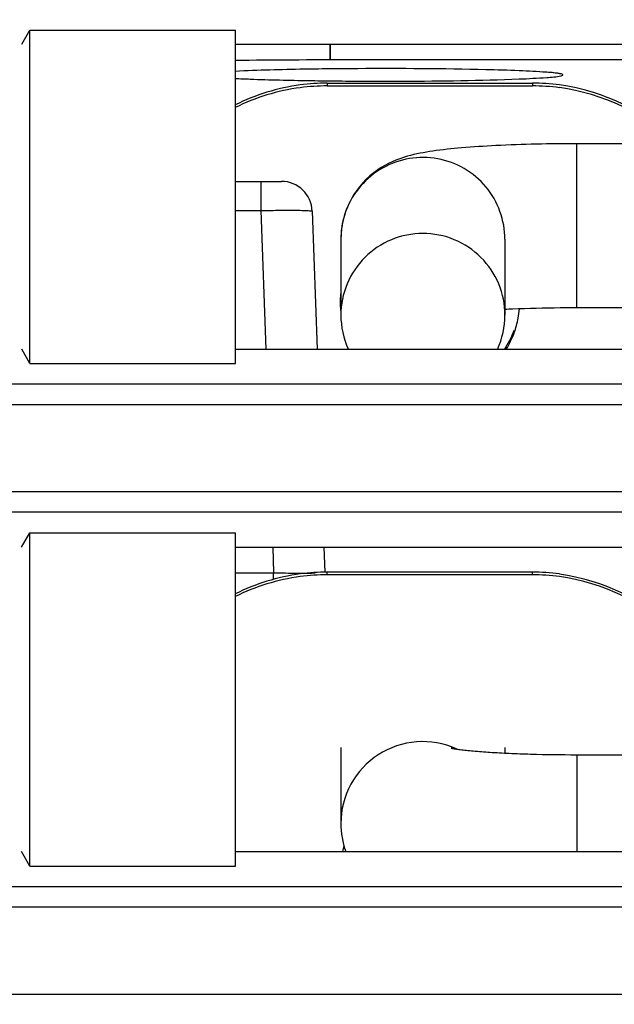
# Model space of a CAD drawing. Extents: x 0 to 841, y 0 to 594.
# Drawn here: x 122 to 125, y 337 to 342 of the extents above; entities that cross this region are included whole.
import ezdxf

# ---------------------------------------------------------------- set-up
doc = ezdxf.new("R2010")
doc.units = 0
doc.header["$LTSCALE"] = 46.255
doc.header["$PDMODE"] = 3
doc.header["$PDSIZE"] = 1
doc.layers.get('0').update_dxf_attribs({"linetype": 'CONTINUOUS'})
doc.layers.get('Defpoints').update_dxf_attribs({"linetype": 'CONTINUOUS'})
for name, color, linetype in [('8VH-HANDLE_DXF_CONTINUOUS_LINE', 7, 'CONTINUOUS'), ('SV-BOTTOM-CODXF_CONTINUOUS_LINE', 7, 'CONTINUOUS'), ('SV-LAMP-HOLDDXF_CONTINUOUS_LINE', 7, 'CONTINUOUS'), ('SV-LAMP-LIGHDXF_CONTINUOUS_LINE', 7, 'CONTINUOUS'), ('SV-ONE-FAN-HDXF_CONTINUOUS_LINE', 7, 'CONTINUOUS'), ('SV-TWO-FAN-HDXF_CONTINUOUS_LINE', 7, 'CONTINUOUS'), ('V1-LAMP-TOP-DXF_CONTINUOUS_LINE', 7, 'CONTINUOUS')]:
    doc.layers.add(name, color=color, linetype=linetype)
doc.styles.get("Standard").update_dxf_attribs({"font": 'txt', "width": 0.7})
doc.dimstyles.new('複本STANDARD', dxfattribs={"dimtxt": 2.5, "dimasz": 2, "dimexe": 1, "dimexo": 1.5, "dimtad": 0, "dimtih": 1, "dimtoh": 1, "dimlfac": 2, "dimzin": 0, "dimdsep": 46, "dimtxsty": 'Standard', "dimcen": 7.569, "dimadec": 0, "dimazin": 0, "dimtp": 0.01, "dimtm": 0.01, "dimtfac": 1, "dimtofl": 0, "dimtmove": 0, "dimatfit": 3, "dimfxl": 1, "dimtolj": 1, "dimtzin": 0, "dimarcsym": 0})

# ---------------------------------------------------------------- blocks, each defined once
blk = doc.blocks.new('*D9')
at = {"color": 0, "lineweight": -2}
for p, q in [((123.4208, 342.9761), (123.4208, 364.5229)), ((160.2433, 328.7835), (160.2433, 364.5229)), ((125.4208, 363.5229), (137.707, 363.5229)), ((158.2433, 363.5229), (145.957, 363.5229))]:
    blk.add_line(p, q, dxfattribs=at)
at = {"color": 0}
for points in [[(125.4208, 363.8563), (125.4208, 363.1896), (123.4208, 363.5229)], [(158.2433, 363.1896), (158.2433, 363.8563), (160.2433, 363.5229)]]:
    blk.add_solid(points, dxfattribs=at)
at = {"layer": 'Defpoints', "color": 0}
for p in [(160.2433, 363.5229), (123.4208, 341.4761), (160.2433, 327.2835)]:
    blk.add_point(p, dxfattribs=at)
at = {"color": 0, "insert": (141.832, 363.5229), "char_height": 2.5, "attachment_point": 5}
blk.add_mtext('\\A1;73.64', dxfattribs=at)

msp = doc.modelspace()

# ---------------------------------------------------------------- linework, layer by layer
at = {"layer": '8VH-HANDLE_DXF_CONTINUOUS_LINE', "color": 9, "linetype": 'Continuous'}
for p, q in [((125.0849, 340.1221), (125.0849, 340.9221)), ((125.0849, 337.944), (125.0849, 337.4721))]:
    msp.add_line(p, q, dxfattribs=at)
at = {"layer": '8VH-HANDLE_DXF_CONTINUOUS_LINE', "color": 7, "linetype": 'Continuous'}
for p, q in [((132.92, 340.9221), (125.0849, 340.9221)), ((123.9349, 340.4567), (123.9349, 340.0863)), ((124.7349, 340.4567), (124.7349, 340.0863)), ((133.2114, 340.1221), (125.0849, 340.1221)), ((123.9349, 337.9798), (123.9349, 337.6093)), ((124.7349, 337.9798), (124.7349, 337.9521)), ((125.0849, 337.944), (133.3349, 337.944))]:
    msp.add_line(p, q, dxfattribs=at)
at = {"layer": '8VH-HANDLE_DXF_CONTINUOUS_LINE', "color": 9, "linetype": 'Continuous'}
for centre, radius, start, end in [((124.3338, 340.4565), 0.3989, 160.3826, 168.5721), ((124.3283, 340.4583), 0.393, 159.2097, 160.3637), ((124.3361, 340.4559), 0.4012, 168.5638, 170.2904), ((124.3322, 340.4565), 0.3973, 170.2742, 179.9664)]:
    msp.add_arc(centre, radius, start, end, dxfattribs=at)
at = {"layer": '8VH-HANDLE_DXF_CONTINUOUS_LINE', "color": 7, "linetype": 'Continuous'}
for centre, radius, start, end in [((125.0092, 334.5567), 5.5641, 92.4428, 92.8296), ((124.3437, 337.6099), 0.4088, 180.0711, 199.7243)]:
    msp.add_arc(centre, radius, start, end, dxfattribs=at)
for points, knots in [([(125.0849, 340.9221), (124.9535, 340.9221), (124.7659, 340.9184), (124.5319, 340.9036), (124.3877, 340.8883), (124.2478, 340.8632), (124.0985, 340.799), (123.9688, 340.6575), (123.9349, 340.5235), (123.9349, 340.4567)], [0, 0, 0, 0, 0.285066, 0.406734, 0.508668, 0.599429, 0.71437, 0.855066, 1, 1, 1, 1]), ([(124.7349, 340.0863), (124.7349, 340.1382), (124.7141, 340.243), (124.625, 340.3754), (124.4919, 340.4641), (124.3349, 340.4951), (124.1779, 340.4641), (124.0448, 340.3754), (123.9558, 340.243), (123.9349, 340.1382), (123.9349, 340.0863)], [0, 0, 0, 0, 0.124795, 0.249687, 0.374782, 0.5, 0.625218, 0.750313, 0.875205, 1, 1, 1, 1]), ([(125.0849, 340.1221), (125.0579, 340.1221), (124.9536, 340.1216), (124.8492, 340.1191), (124.772, 340.1158)], [0, 0, 0, 0, 0.259023, 1, 1, 1, 1]), ([(124.4817, 337.9737), (124.4789, 337.9745), (124.469, 337.977), (124.484, 337.9737), (124.4952, 337.9722), (124.5193, 337.9687), (124.5475, 337.9656), (124.5958, 337.9608), (124.6656, 337.9556), (124.759, 337.9506), (124.9001, 337.9454), (125.0099, 337.944), (125.0849, 337.944)], [0, 0, 0, 0, 0.014181, 0.023042, 0.048037, 0.085301, 0.132359, 0.187649, 0.31841, 0.470529, 0.638292, 1, 1, 1, 1])]:
    msp.add_open_spline(points, degree=3, knots=knots, dxfattribs=at)
at = {"layer": '8VH-HANDLE_DXF_CONTINUOUS_LINE', "color": 9, "linetype": 'Continuous'}
for points, knots in [([(124.7349, 340.4567), (124.7349, 340.5472), (124.6677, 340.7344), (124.4127, 340.8811), (124.1224, 340.8337), (123.993, 340.6825), (123.9608, 340.5978)], [0, 0, 0, 0, 0.249574, 0.499747, 0.750137, 1, 1, 1, 1]), ([(124.4979, 337.9732), (124.4379, 337.9999), (124.3022, 338.0235), (124.1083, 337.9577), (123.9687, 337.8081), (123.9349, 337.6748), (123.9349, 337.6093)], [0, 0, 0, 0, 0.250356, 0.500637, 0.750475, 1, 1, 1, 1])]:
    msp.add_open_spline(points, degree=3, knots=knots, dxfattribs=at)
at = {"layer": '8VH-HANDLE_DXF_CONTINUOUS_LINE', "color": 7, "linetype": 'Continuous'}
for points in [[(123.9349, 340.0863), (123.9349, 340.0295), (123.9477, 339.9715), (123.9715, 339.9199)], [(124.6984, 339.9199), (124.7222, 339.9715), (124.7349, 340.0295), (124.7349, 340.0863)]]:
    msp.add_open_spline(points, degree=3, dxfattribs=at)
at = {"layer": 'SV-BOTTOM-CODXF_CONTINUOUS_LINE', "color": 7, "linetype": 'Continuous'}
for p, q in [((122.3795, 341.4075), (122.4183, 341.4761)), ((122.4183, 339.8511), (122.4183, 341.4761)), ((122.4183, 341.4761), (123.4208, 341.4761)), ((123.4208, 339.8511), (123.4208, 341.4761)), ((123.4208, 341.4075), (133.3855, 341.4075)), ((122.4183, 339.8511), (122.3789, 339.9205)), ((123.4208, 339.9205), (133.3846, 339.9205)), ((122.4183, 339.8511), (123.4208, 339.8511)), ((122.3786, 338.956), (122.4183, 339.0261)), ((122.4183, 337.4011), (122.4183, 339.0261)), ((122.4183, 339.0261), (123.4208, 339.0261)), ((123.4208, 337.4011), (123.4208, 339.0261)), ((123.4208, 338.956), (133.3841, 338.956)), ((122.4183, 337.4011), (122.3781, 337.4721)), ((123.4208, 337.4721), (133.3832, 337.4721)), ((122.4183, 337.4011), (123.4208, 337.4011))]:
    msp.add_line(p, q, dxfattribs=at)
at = {"layer": 'SV-BOTTOM-CODXF_CONTINUOUS_LINE', "color": 9, "linetype": 'Continuous'}
for p, q in [((159.9783, 339.7497), (48.552, 339.7497)), ((160.0696, 339.6501), (48.4502, 339.6501)), ((48.4502, 339.227), (160.0696, 339.227)), ((48.552, 339.1274), (159.9783, 339.1274)), ((159.9783, 337.2997), (48.552, 337.2997)), ((160.0696, 337.2001), (48.4502, 337.2001)), ((48.4502, 336.777), (160.0696, 336.777))]:
    msp.add_line(p, q, dxfattribs=at)
at = {"layer": 'SV-LAMP-HOLDDXF_CONTINUOUS_LINE', "color": 7, "linetype": 'Continuous'}
for p, q in [((126.9561, 341.3307), (123.9797, 341.3307)), ((126.9561, 341.3307), (123.9797, 341.3307)), ((123.4208, 340.7386), (123.6453, 340.7386)), ((123.7952, 340.5938), (123.8187, 339.9205)), ((123.8524, 338.956), (123.8567, 338.8333))]:
    msp.add_line(p, q, dxfattribs=at)
at = {"layer": 'SV-LAMP-HOLDDXF_CONTINUOUS_LINE', "color": 9, "linetype": 'Continuous'}
for p, q in [((123.5454, 340.7386), (123.5454, 340.5964)), ((123.4208, 340.5964), (123.5454, 340.5964)), ((123.5454, 340.5964), (123.569, 339.9205)), ((123.6027, 338.956), (123.6071, 338.8307)), ((123.4208, 338.8307), (123.6071, 338.8307)), ((123.6071, 338.7988), (123.6071, 338.8307))]:
    msp.add_line(p, q, dxfattribs=at)
at = {"layer": 'SV-LAMP-HOLDDXF_CONTINUOUS_LINE', "color": 7, "linetype": 'Continuous'}
for centre, radius, start, end in [((124.1344, 317.9597), 23.3286, 90.28544, 90.58505), ((124.1344, 317.9597), 23.3286, 90.28544, 90.58505), ((124.5844, 335.7539), 5.5282, 87.0174, 87.7238), ((124.5844, 335.7539), 5.5282, 87.0174, 87.7238), ((124.1053, 361.7915), 20.5641, 269.09155, 269.4175), ((124.1053, 361.7915), 20.5641, 269.09155, 269.4175), ((124.1344, 364.5558), 23.3286, 269.41495, 269.71456), ((124.1344, 364.5558), 23.3286, 269.41495, 269.71456), ((123.6453, 340.5886), 0.15, 2.0012, 90)]:
    msp.add_arc(centre, radius, start, end, dxfattribs=at)
at = {"layer": 'SV-LAMP-HOLDDXF_CONTINUOUS_LINE', "color": 9, "linetype": 'Continuous'}
msp.add_arc((123.7592, 345.9712), 7.1421, 268.77948, 269.71098, dxfattribs=at)
at = {"layer": 'SV-LAMP-HOLDDXF_CONTINUOUS_LINE', "color": 7, "linetype": 'Continuous'}
msp.add_ellipse((123.9797, 341.2609), major_axis=(2, 0), ratio=0.034899, start_param=7.853982, end_param=8.13762, dxfattribs=at)
msp.add_ellipse((123.9797, 341.2609), major_axis=(2, 0), ratio=0.034899, start_param=7.853982, end_param=8.13762, dxfattribs=at)
for points, knots in [([(123.8962, 341.287), (123.8496, 341.2866), (123.6907, 341.2843), (123.5318, 341.2807), (123.4197, 341.2749)], [0, 0, 0, 0, 0.29342, 1, 1, 1, 1]), ([(123.8962, 341.287), (123.8496, 341.2866), (123.6907, 341.2843), (123.5318, 341.2807), (123.4197, 341.2749)], [0, 0, 0, 0, 0.29342, 1, 1, 1, 1]), ([(124.804, 341.2777), (124.7499, 341.2799), (124.4881, 341.2876), (124.2261, 341.289), (124.0182, 341.288)], [0, 0, 0, 0, 0.206547, 1, 1, 1, 1]), ([(124.804, 341.2777), (124.7499, 341.2799), (124.4881, 341.2876), (124.2261, 341.289), (124.0182, 341.288)], [0, 0, 0, 0, 0.206547, 1, 1, 1, 1]), ([(124.804, 341.2377), (124.8488, 341.2395), (124.9169, 341.2438), (124.9857, 341.2478), (125.0086, 341.2533)], [0, 0, 0, 0, 0.655402, 1, 1, 1, 1]), ([(124.804, 341.2377), (124.8488, 341.2395), (124.9169, 341.2438), (124.9857, 341.2478), (125.0086, 341.2533)], [0, 0, 0, 0, 0.655402, 1, 1, 1, 1]), ([(125.0177, 341.2577), (125.0177, 341.2612), (124.9992, 341.263), (124.9768, 341.268), (124.9282, 341.2711), (124.893, 341.2735), (124.8721, 341.2746)], [0, 0, 0, 0, 0.070389, 0.261677, 0.573705, 1, 1, 1, 1]), ([(125.0177, 341.2577), (125.0177, 341.2612), (124.9992, 341.263), (124.9768, 341.268), (124.9282, 341.2711), (124.893, 341.2735), (124.8721, 341.2746)], [0, 0, 0, 0, 0.070389, 0.261677, 0.573705, 1, 1, 1, 1]), ([(125.0086, 341.2533), (125.0109, 341.2539), (125.0139, 341.2546), (125.0177, 341.2567), (125.0177, 341.2577)], [0, 0, 0, 0, 0.693395, 1, 1, 1, 1]), ([(125.0086, 341.2533), (125.0109, 341.2539), (125.0139, 341.2546), (125.0177, 341.2567), (125.0177, 341.2577)], [0, 0, 0, 0, 0.693395, 1, 1, 1, 1]), ([(123.4197, 341.2405), (123.4442, 341.2393), (123.564, 341.2341), (123.6839, 341.2315), (123.7793, 341.23)], [0, 0, 0, 0, 0.204582, 1, 1, 1, 1]), ([(123.4197, 341.2405), (123.4442, 341.2393), (123.564, 341.2341), (123.6839, 341.2315), (123.7793, 341.23)], [0, 0, 0, 0, 0.204582, 1, 1, 1, 1]), ([(124.0182, 341.2275), (124.0909, 341.2271), (124.3529, 341.2271), (124.6149, 341.2301), (124.804, 341.2377)], [0, 0, 0, 0, 0.277468, 1, 1, 1, 1]), ([(124.0182, 341.2275), (124.0909, 341.2271), (124.3529, 341.2271), (124.6149, 341.2301), (124.804, 341.2377)], [0, 0, 0, 0, 0.277468, 1, 1, 1, 1])]:
    msp.add_open_spline(points, degree=3, knots=knots, dxfattribs=at)
at = {"layer": 'SV-LAMP-HOLDDXF_CONTINUOUS_LINE', "color": 9, "linetype": 'Continuous'}
for points, knots in [([(123.5454, 340.5964), (123.5772, 340.5971), (123.6358, 340.5979), (123.7056, 340.5983), (123.7498, 340.5972), (123.7743, 340.5973), (123.7853, 340.5948), (123.7951, 340.5955), (123.7952, 340.5938)], [0, 0, 0, 0, 0.381718, 0.705591, 0.829918, 0.922468, 0.979733, 1, 1, 1, 1]), ([(123.7232, 338.8292), (123.7315, 338.8292), (123.7604, 338.8291), (123.7894, 338.8293), (123.81, 338.8297)], [0, 0, 0, 0, 0.286451, 1, 1, 1, 1])]:
    msp.add_open_spline(points, degree=3, knots=knots, dxfattribs=at)
at = {"layer": 'SV-LAMP-LIGHDXF_CONTINUOUS_LINE', "color": 9, "linetype": 'Continuous'}
for p, q in [((123.8687, 341.2171), (123.8687, 341.2041)), ((124.8687, 341.2171), (124.8687, 341.2041)), ((123.8687, 338.8206), (123.8687, 338.8337)), ((124.8687, 338.8206), (124.8687, 338.8337))]:
    msp.add_line(p, q, dxfattribs=at)
at = {"layer": 'SV-LAMP-LIGHDXF_CONTINUOUS_LINE', "color": 3, "linetype": 'Continuous'}
for p, q in [((123.8687, 341.2171), (124.8687, 341.2171)), ((124.8687, 338.8206), (123.8687, 338.8206))]:
    msp.add_line(p, q, dxfattribs=at)
at = {"layer": 'SV-LAMP-LIGHDXF_CONTINUOUS_LINE', "color": 7, "linetype": 'Continuous'}
for p, q in [((123.8687, 341.2041), (124.8687, 341.2041)), ((124.8687, 338.8337), (123.8687, 338.8337))]:
    msp.add_line(p, q, dxfattribs=at)
at = {"layer": 'SV-LAMP-LIGHDXF_CONTINUOUS_LINE', "color": 3, "linetype": 'Continuous'}
for centre, radius, start, end in [((123.8706, 340.2075), 1.0098, 97.5948, 116.5102), ((123.869, 340.2126), 1.0045, 90.0147, 97.5442), ((124.8685, 340.2126), 1.0045, 82.4558, 89.9853), ((124.8695, 340.2158), 1.0012, 44.8788, 82.4876), ((124.3703, 340.1629), 0.4361, 326.1005, 339.9122), ((123.8706, 337.8109), 1.0098, 97.5948, 116.5102), ((123.869, 337.8161), 1.0045, 90.0147, 97.5442), ((124.8685, 337.8161), 1.0045, 82.4558, 89.9853), ((124.3682, 337.3739), 0.4369, 163.2195, 166.9711)]:
    msp.add_arc(centre, radius, start, end, dxfattribs=at)
at = {"layer": 'SV-LAMP-LIGHDXF_CONTINUOUS_LINE', "color": 7, "linetype": 'Continuous'}
for centre, radius, start, end in [((123.869, 340.1995), 1.0045, 90.0147, 97.5442), ((124.8685, 340.1995), 1.0045, 82.4558, 89.9853), ((123.8706, 340.1944), 1.0098, 97.5948, 116.5102), ((124.8694, 340.2027), 1.0013, 45.9818, 82.4866), ((124.3624, 340.149), 0.4311, 174.5887, 179.9881), ((124.3624, 340.1492), 0.4311, 180.0119, 185.4113), ((124.369, 340.1497), 0.4373, 349.8035, 355.6929), ((124.3696, 340.1495), 0.4367, 339.9828, 349.8159), ((124.371, 340.1494), 0.4353, 328.1926, 339.9242), ((123.8706, 337.824), 1.0098, 97.5948, 116.5102), ((123.869, 337.8292), 1.0045, 90.0147, 97.5442), ((124.8685, 337.8292), 1.0045, 82.4558, 89.9853)]:
    msp.add_arc(centre, radius, start, end, dxfattribs=at)
msp.add_open_spline([(125.0004, 338.825), (125.2123, 338.7969), (125.6289, 338.596), (125.8318, 338.18), (125.86, 337.9686)], degree=3, knots=[0, 0, 0, 0, 0.500579, 1, 1, 1, 1], dxfattribs=at)
at = {"layer": 'SV-LAMP-LIGHDXF_CONTINUOUS_LINE', "color": 3, "linetype": 'Continuous'}
msp.add_open_spline([(125.86, 337.9555), (125.8318, 338.167), (125.6289, 338.583), (125.2123, 338.7839), (125.0004, 338.8119)], degree=3, knots=[0, 0, 0, 0, 0.499421, 1, 1, 1, 1], dxfattribs=at)
at = {"layer": 'SV-ONE-FAN-HDXF_CONTINUOUS_LINE', "color": 9, "linetype": 'Continuous'}
for p, q in [((123.8822, 341.4075), (123.8822, 341.3305)), ((123.8822, 341.4075), (123.8822, 341.3305)), ((123.8822, 341.3307), (123.8822, 341.4075))]:
    msp.add_line(p, q, dxfattribs=at)
at = {"layer": 'SV-TWO-FAN-HDXF_CONTINUOUS_LINE', "color": 9, "linetype": 'Continuous'}
msp.add_line((123.8822, 341.3307), (123.8822, 341.4075), dxfattribs=at)
at = {"layer": 'V1-LAMP-TOP-DXF_CONTINUOUS_LINE', "color": 7, "linetype": 'Continuous'}
msp.add_line((126.9561, 341.3307), (123.9797, 341.3307), dxfattribs=at)
for centre, radius, start, end in [((124.1344, 317.9597), 23.3286, 90.28544, 90.58505), ((124.1053, 361.7915), 20.5641, 269.09155, 269.4175), ((124.1344, 364.5558), 23.3286, 269.41495, 269.71456)]:
    msp.add_arc(centre, radius, start, end, dxfattribs=at)
msp.add_ellipse((123.9797, 341.2609), major_axis=(2, 0), ratio=0.034899, start_param=7.853982, end_param=8.13762, dxfattribs=at)
for points, knots in [([(123.8962, 341.287), (123.8496, 341.2866), (123.6907, 341.2843), (123.5318, 341.2807), (123.4197, 341.2749)], [0, 0, 0, 0, 0.29342, 1, 1, 1, 1]), ([(124.804, 341.2777), (124.7499, 341.2799), (124.4881, 341.2876), (124.2261, 341.289), (124.0182, 341.288)], [0, 0, 0, 0, 0.206547, 1, 1, 1, 1]), ([(125.0086, 341.2621), (124.9857, 341.2676), (124.9169, 341.2717), (124.8488, 341.2759), (124.804, 341.2777)], [0, 0, 0, 0, 0.344598, 1, 1, 1, 1]), ([(124.804, 341.2377), (124.8488, 341.2395), (124.9169, 341.2438), (124.9857, 341.2478), (125.0086, 341.2533)], [0, 0, 0, 0, 0.655402, 1, 1, 1, 1]), ([(125.0086, 341.2533), (125.0109, 341.2539), (125.0139, 341.2546), (125.0177, 341.2567), (125.0177, 341.2577)], [0, 0, 0, 0, 0.693395, 1, 1, 1, 1]), ([(123.4197, 341.2405), (123.4442, 341.2393), (123.564, 341.2341), (123.6839, 341.2315), (123.7793, 341.23)], [0, 0, 0, 0, 0.204582, 1, 1, 1, 1]), ([(124.0182, 341.2275), (124.0909, 341.2271), (124.3529, 341.2271), (124.6149, 341.2301), (124.804, 341.2377)], [0, 0, 0, 0, 0.277468, 1, 1, 1, 1])]:
    msp.add_open_spline(points, degree=3, knots=knots, dxfattribs=at)

# ---------------------------------------------------------------- dimensions: what is measured, and where the dimension line sits
at = {"color": 1}
dim = msp.add_linear_dim(base=(160.24326, 363.52293), p1=(123.42081, 341.47605), p2=(160.24326, 327.28345), dimstyle='複本STANDARD', dxfattribs=at)
dim.commit()
dim.dimension.update_dxf_attribs({"geometry": '*D9', "text_midpoint": (141.83203, 363.52293)})

doc.saveas('drawing.dxf')
